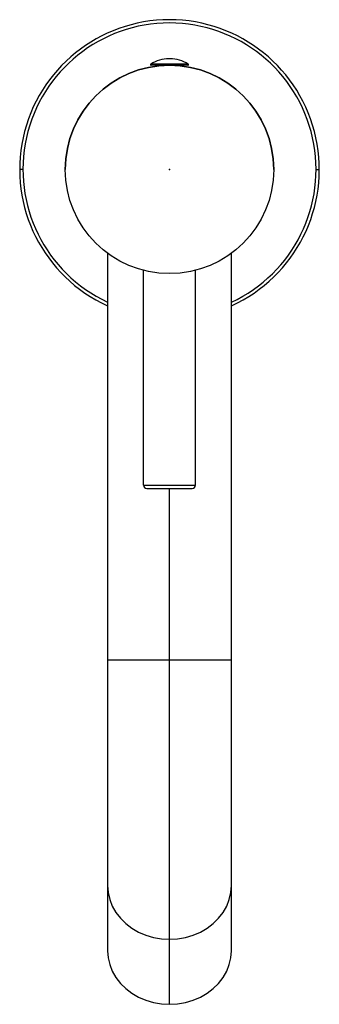
# Paper-space layout '_Top' of a CAD drawing. Units: millimetres. Extents: x -23 to 23, y -128 to 23.
import ezdxf

# ---------------------------------------------------------------- set-up
doc = ezdxf.new("R2010")
doc.units = ezdxf.units.MM
doc.header["$PDSIZE"] = -1

psp = doc.layouts.new('_Top')

# ---------------------------------------------------------------- linework, layer by layer
at = {"color": 7, "linetype": 'Continuous', "lineweight": 25}
for p, q in [((0.11, 17), (-0.11, 17)), ((2.85, 16.18), (-2.85, 16.18)), ((2.8, 16), (-2.8, 16)), ((-22.5, 0), (-23, 0)), ((22.5, 0), (23, 0)), ((-9.5, -12.87), (-9.5, -120)), ((9.5, -120), (9.5, -12.87)), ((-4, -48.5), (-4, -15.49)), ((4, -48.5), (4, -15.49)), ((-4, -48.5), (4, -48.5)), ((-3.5, -49), (3.5, -49)), ((0, -128.23), (0, -49)), ((9.5, -75.36), (-9.5, -75.36))]:
    psp.add_line(p, q, dxfattribs=at)
at = {"color": 7, "linetype": 'Continuous', "lineweight": 25, "flags": 128}
for points in [[(-9.5, -110), (-9.42, -111.07), (-9.18, -112.13), (-8.78, -113.15), (-8.23, -114.11), (-7.54, -115.01), (-6.72, -115.82), (-5.78, -116.53), (-4.75, -117.13), (-3.64, -117.6), (-2.46, -117.95), (-1.24, -118.16), (0, -118.23)], [(0, -118.23), (1.24, -118.16), (2.46, -117.95), (3.64, -117.6), (4.75, -117.13), (5.78, -116.53), (6.72, -115.82), (7.54, -115.01), (8.23, -114.11), (8.78, -113.15), (9.18, -112.13), (9.42, -111.07), (9.5, -110)], [(-9.5, -120), (-9.42, -121.07), (-9.18, -122.13), (-8.78, -123.15), (-8.23, -124.11), (-7.54, -125.01), (-6.72, -125.82), (-5.78, -126.53), (-4.75, -127.13), (-3.64, -127.6), (-2.46, -127.95), (-1.24, -128.16), (0, -128.23)], [(0, -128.23), (1.24, -128.16), (2.46, -127.95), (3.64, -127.6), (4.75, -127.13), (5.78, -126.53), (6.72, -125.82), (7.54, -125.01), (8.23, -124.11), (8.78, -123.15), (9.18, -122.13), (9.42, -121.07), (9.5, -120)]]:
    psp.add_lwpolyline(points, dxfattribs=at)
at = {"color": 7, "linetype": 'Continuous'}
psp.add_circle((0, 0), 16, dxfattribs=at)
at = {"color": 7, "linetype": 'Continuous', "lineweight": 25}
for centre, radius, start, end in [((0, 0), 23, 294.4085, 245.5671), ((0, 0), 22.5, 294.9876, 244.9513), ((-0.11, 12), 5, 90, 123.2312), ((0.11, 12), 5, 56.7688, 90), ((0, 0), 16, 0, 180), ((-2.8, 16.1), 0.1, 123.2312, 270), ((-2.34, 15.8), 0.2, 16.1279, 90), ((2.34, 15.8), 0.2, 90, 163.8721), ((2.8, 16.1), 0.1, 270, 56.7688), ((-3.5, -48.5), 0.5, 180, 270), ((3.5, -48.5), 0.5, 270, 0)]:
    psp.add_arc(centre, radius, start, end, dxfattribs=at)
at = {"color": 7, "linetype": 'Continuous'}
psp.add_point((0, 0), dxfattribs=at)

doc.saveas('drawing.dxf')
